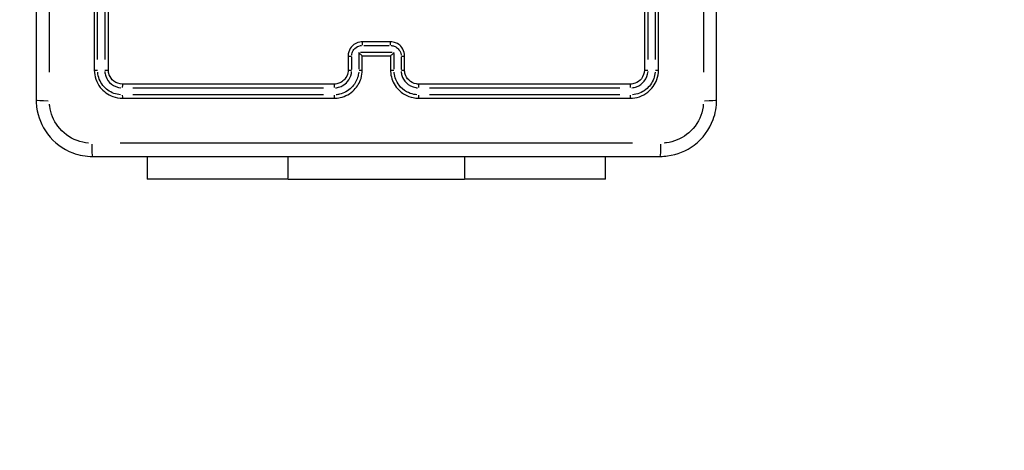
# Model space of a CAD drawing. Units: millimetres. Extents: x 13470 to 20548, y -55024 to -51180.
# Drawn here: x 18949 to 19089, y -53562 to -53501 of the extents above; entities that cross this region are included whole.
import ezdxf

# ---------------------------------------------------------------- set-up
doc = ezdxf.new("R2010")
doc.units = ezdxf.units.MM
doc.header["$LTSCALE"] = 50

msp = doc.modelspace()

# ---------------------------------------------------------------- linework, layer by layer
at = {"color": 0}
for p, q in [((18967.57, -53520.23), (18967.57, -53523.48)), ((18987.57, -53523.32), (18987.57, -53520.39)), ((19012.57, -53520.39), (19012.57, -53523.32)), ((19032.57, -53523.48), (19032.57, -53520.23)), ((18987.57, -53523.48), (18967.57, -53523.48)), ((18987.57, -53523.48), (19012.57, -53523.48)), ((19032.57, -53523.48), (19012.57, -53523.48))]:
    msp.add_line(p, q, dxfattribs=at)
msp.add_lwpolyline([(19048.44, -55023.51, 0.414214), (20548.44, -53523.51), (20548.44, -52680.48, 0.414214), (19048.44, -51180.48), (18203.07, -51180.48, 0.250248), (16956.62, -51846), (14469.62, -51845.98, 0.414217), (13469.61, -52845.98), (13469.61, -53357.98, 0.41421), (14469.6, -54357.98), (16956.63, -54358, 0.250246), (18203.07, -55023.51)], format="xyb", close=True, dxfattribs=at)
for centre, major_axis, ratio, start_param, end_param in [((18998.07, -53504.48), (0, 0.5), 0.002723, 0.080611, 1.531614), ((19002.07, -53504.48), (0, 0.5), 0.002378, 4.751573, 6.202574), ((18996.57, -53505.98), (-0.5, 0), 0.043501, 0.078307, 1.487838), ((19003.57, -53505.98), (0.5, 0), 0.043498, 4.795018, 6.204861), ((18960.57, -53507.98), (-0.5, 0), 0.047443, 0.075931, 1.44268), ((18961.57, -53507.98), (0.5, 0), 0.047407, 4.742637, 6.202104), ((18996.57, -53507.98), (-0.5, 0), 0.046261, 0.078306, 1.487819), ((18997.57, -53507.98), (0.5, 0), 0.046252, 4.787712, 6.204476), ((19002.57, -53507.98), (-0.5, 0), 0.04625, 0.078692, 1.495143), ((19003.57, -53507.98), (0.5, 0), 0.046258, 4.795036, 6.204862), ((19038.57, -53507.98), (-0.5, 0), 0.047397, 0.081063, 1.540201), ((19039.57, -53507.98), (0.5, 0), 0.047433, 4.840158, 6.207237), ((18964.07, -53510.48), (0, 0.5), 0.047584, 0.081073, 1.540379), ((18994.07, -53510.48), (0, 0.5), 0.007936, 0.081028, 1.539527), ((19006.07, -53510.48), (0, 0.5), 0.007585, 4.743662, 6.202158), ((19036.07, -53510.48), (0, 0.5), 0.04722, 4.742815, 6.202113), ((18964.07, -53511.48), (0, -0.5), 0.04762, 4.840336, 6.207246), ((18994.07, -53511.48), (0, -0.5), 0.00795, 4.839511, 6.207202), ((19006.07, -53511.48), (0, -0.5), 0.007599, 0.075983, 1.443678), ((19036.07, -53511.48), (0, -0.5), 0.047256, 0.07594, 1.442858), ((18953.82, -53512.23), (-2, 0), 0.053711, 0.075458, 1.433699), ((19046.32, -53512.23), (2, 0), 0.053711, 4.849487, 6.207727), ((18959.82, -53518.23), (0, -2), 0.053711, 4.849487, 6.207727), ((19040.32, -53518.23), (0, -2), 0.053711, 0.075458, 1.433699)]:
    msp.add_ellipse(centre, major_axis=major_axis, ratio=ratio, start_param=start_param, end_param=end_param, dxfattribs=at)
for points, knots in [([(18951.82, -53431.73), (18951.82, -53445.13), (18951.82, -53458.56), (18951.82, -53485.4), (18951.82, -53498.83), (18951.82, -53512.23)], [0, 0, 0, 0, 4.026921, 4.026921, 8.053842, 8.053842, 8.053842, 8.053842]), ([(19048.32, -53512.23), (19048.32, -53498.83), (19048.32, -53485.4), (19048.32, -53458.56), (19048.32, -53445.13), (19048.32, -53431.73)], [0, 0, 0, 0, 4.026921, 4.026921, 8.053842, 8.053842, 8.053842, 8.053842]), ([(18953.7, -53508.3), (18953.7, -53496.21), (18953.7, -53484.09), (18953.7, -53459.87), (18953.7, -53447.75), (18953.7, -53435.66)], [-7.65115, -7.65115, -7.65115, -7.65115, -4.026921, -4.026921, -0.402692, -0.402692, -0.402692, -0.402692]), ([(19046.45, -53435.66), (19046.45, -53447.75), (19046.45, -53459.87), (19046.45, -53484.09), (19046.45, -53496.21), (19046.45, -53508.3)], [-7.65115, -7.65115, -7.65115, -7.65115, -4.026921, -4.026921, -0.402692, -0.402692, -0.402692, -0.402692]), ([(18960.07, -53477.98), (18960.07, -53482.98), (18960.07, -53487.98), (18960.07, -53497.98), (18960.07, -53502.98), (18960.07, -53507.98)], [-3.001331, -3.001331, -3.001331, -3.001331, -1.500665, -1.500665, 0, 0, 0, 0]), ([(18962.07, -53507.98), (18962.07, -53502.98), (18962.07, -53497.98), (18962.07, -53487.98), (18962.07, -53482.98), (18962.07, -53477.98)], [-3.001328, -3.001328, -3.001328, -3.001328, -1.500664, -1.500664, 0, 0, 0, 0]), ([(19038.07, -53477.98), (19038.07, -53482.98), (19038.07, -53487.98), (19038.07, -53497.98), (19038.07, -53502.98), (19038.07, -53507.98)], [-3.001327, -3.001327, -3.001327, -3.001327, -1.500664, -1.500664, 0, 0, 0, 0]), ([(19040.07, -53507.98), (19040.07, -53502.98), (19040.07, -53497.98), (19040.07, -53487.98), (19040.07, -53482.98), (19040.07, -53477.98)], [-3.00133, -3.00133, -3.00133, -3.00133, -1.500665, -1.500665, 0, 0, 0, 0]), ([(18960.55, -53506.5), (18960.55, -53502), (18960.55, -53497.5), (18960.55, -53488.49), (18960.55, -53483.99), (18960.55, -53479.49)], [0.150067, 0.150067, 0.150067, 0.150067, 1.500665, 1.500665, 2.851264, 2.851264, 2.851264, 2.851264]), ([(18961.55, -53479.49), (18961.55, -53483.99), (18961.55, -53488.49), (18961.55, -53497.5), (18961.55, -53502), (18961.55, -53506.5)], [0.150066, 0.150066, 0.150066, 0.150066, 1.500664, 1.500664, 2.851261, 2.851261, 2.851261, 2.851261]), ([(19038.6, -53506.5), (19038.6, -53502), (19038.6, -53497.5), (19038.6, -53488.49), (19038.6, -53483.99), (19038.6, -53479.49)], [0.150066, 0.150066, 0.150066, 0.150066, 1.500664, 1.500664, 2.851261, 2.851261, 2.851261, 2.851261]), ([(19039.6, -53479.49), (19039.6, -53483.99), (19039.6, -53488.49), (19039.6, -53497.5), (19039.6, -53502), (19039.6, -53506.5)], [0.150066, 0.150066, 0.150066, 0.150066, 1.500665, 1.500665, 2.851263, 2.851263, 2.851263, 2.851263]), ([(18998.07, -53503.98), (18997.96, -53503.98), (18997.85, -53503.99), (18997.33, -53504.08), (18996.95, -53504.28), (18996.43, -53504.8), (18996.26, -53505.08), (18996.1, -53505.58), (18996.07, -53505.78), (18996.07, -53505.98)], [-0.2357366, -0.2357366, -0.2357366, -0.2357366, -0.2109115, -0.2109115, -0.1171731, -0.1171731, -0.0450666, -0.0450666, 0, 0, 0, 0]), ([(18996.58, -53505.88), (18996.59, -53505.77), (18996.61, -53505.66), (18996.71, -53505.33), (18996.84, -53505.12), (18997.23, -53504.72), (18997.52, -53504.57), (18997.87, -53504.51), (18997.91, -53504.51), (18997.96, -53504.51)], [0.0117868, 0.0117868, 0.0117868, 0.0117868, 0.0450666, 0.0450666, 0.1171731, 0.1171731, 0.2109115, 0.2109115, 0.2239498, 0.2239498, 0.2239498, 0.2239498]), ([(19002.07, -53503.98), (19001.41, -53503.98), (19000.74, -53503.98), (18999.41, -53503.98), (18998.74, -53503.98), (18998.07, -53503.98)], [-0.4000004, -0.4000004, -0.4000004, -0.4000004, -0.2000002, -0.2000002, 0, 0, 0, 0]), ([(18998.27, -53504.5), (18998.87, -53504.5), (18999.47, -53504.5), (19000.67, -53504.5), (19001.28, -53504.5), (19001.88, -53504.5)], [0.02, 0.02, 0.02, 0.02, 0.2000002, 0.2000002, 0.3800004, 0.3800004, 0.3800004, 0.3800004]), ([(19004.07, -53505.98), (19004.07, -53505.9), (19004.07, -53505.83), (19004.02, -53505.4), (19003.88, -53505.06), (19003.51, -53504.56), (19003.3, -53504.37), (19002.87, -53504.13), (19002.67, -53504.06), (19002.34, -53503.99), (19002.21, -53503.98), (19002.07, -53503.98)], [-0.2357326, -0.2357326, -0.2357326, -0.2357326, -0.2186805, -0.2186805, -0.1386003, -0.1386003, -0.0770002, -0.0770002, -0.0296154, -0.0296154, 0, 0, 0, 0]), ([(19002.19, -53504.51), (19002.25, -53504.51), (19002.31, -53504.52), (19002.53, -53504.56), (19002.68, -53504.62), (19002.99, -53504.8), (19003.15, -53504.93), (19003.43, -53505.31), (19003.54, -53505.57), (19003.57, -53505.85), (19003.57, -53505.87), (19003.57, -53505.88)], [0.0117866, 0.0117866, 0.0117866, 0.0117866, 0.0296154, 0.0296154, 0.0770002, 0.0770002, 0.1386003, 0.1386003, 0.2186805, 0.2186805, 0.223946, 0.223946, 0.223946, 0.223946]), ([(18996.07, -53505.98), (18996.07, -53506.31), (18996.07, -53506.65), (18996.07, -53507.31), (18996.07, -53507.65), (18996.07, -53507.98)], [-0.2002018, -0.2002018, -0.2002018, -0.2002018, -0.1001009, -0.1001009, 0, 0, 0, 0]), ([(18996.57, -53507.9), (18996.57, -53507.6), (18996.57, -53507.3), (18996.57, -53506.7), (18996.57, -53506.4), (18996.57, -53506.1)], [0.0100101, 0.0100101, 0.0100101, 0.0100101, 0.1001009, 0.1001009, 0.1901917, 0.1901917, 0.1901917, 0.1901917]), ([(18998.07, -53505.98), (18998.07, -53505.98), (18998.06, -53505.97), (18998.03, -53505.95), (18998.01, -53505.92), (18997.94, -53505.86), (18997.9, -53505.82), (18997.81, -53505.73), (18997.76, -53505.69), (18997.67, -53505.6), (18997.62, -53505.55), (18997.57, -53505.5), (18997.57, -53505.5), (18997.57, -53505.5)], [-0.09328937, -0.09328937, -0.09328937, -0.09328937, -0.07901633, -0.07901633, -0.06223075, -0.06223075, -0.03947622, -0.03947622, -0.02013472, -0.02013472, 0, 0, 0.00044717, 0.00044717, 0.00044717, 0.00044717]), ([(19002.33, -53505.5), (19001.56, -53505.5), (19000.8, -53505.5), (19000.04, -53505.5), (18999.3, -53505.5), (18998.56, -53505.5), (18997.82, -53505.5)], [3.8269626, 3.8269626, 3.8269626, 3.8269626, 4.0555352, 4.0555352, 4.0555352, 4.2769634, 4.2769634, 4.2769634, 4.2769634]), ([(18998.07, -53505.98), (18998.73, -53505.98), (18999.38, -53505.98), (19000.04, -53505.98), (19000.72, -53505.98), (19001.4, -53505.98), (19002.07, -53505.98)], [-4.2519632, -4.2519632, -4.2519632, -4.2519632, -4.0555352, -4.0555352, -4.0555352, -3.8519627, -3.8519627, -3.8519627, -3.8519627]), ([(19002.08, -53505.98), (19002.08, -53505.98), (19002.09, -53505.97), (19002.12, -53505.95), (19002.14, -53505.92), (19002.21, -53505.86), (19002.25, -53505.82), (19002.34, -53505.73), (19002.39, -53505.69), (19002.48, -53505.6), (19002.53, -53505.55), (19002.57, -53505.5), (19002.57, -53505.5), (19002.58, -53505.5)], [0, 0, 0, 0, 0.0141418, 0.0141418, 0.03077307, 0.03077307, 0.05331852, 0.05331852, 0.07248269, 0.07248269, 0.09243285, 0.09243285, 0.09287591, 0.09287591, 0.09287591, 0.09287591]), ([(19003.58, -53506.1), (19003.58, -53506.4), (19003.58, -53506.7), (19003.58, -53507.3), (19003.58, -53507.6), (19003.58, -53507.9)], [0.0100101, 0.0100101, 0.0100101, 0.0100101, 0.1001009, 0.1001009, 0.1901917, 0.1901917, 0.1901917, 0.1901917]), ([(19004.07, -53507.98), (19004.07, -53507.65), (19004.07, -53507.31), (19004.07, -53506.65), (19004.07, -53506.31), (19004.07, -53505.98)], [-0.2002018, -0.2002018, -0.2002018, -0.2002018, -0.1001009, -0.1001009, 0, 0, 0, 0]), ([(18960.07, -53507.98), (18960.07, -53508.87), (18960.38, -53509.75), (18961.38, -53511.03), (18962.01, -53511.49), (18963.15, -53511.9), (18963.61, -53511.98), (18964.07, -53511.98)], [-0.5499883, -0.5499883, -0.5499883, -0.5499883, -0.3172428, -0.3172428, -0.1220165, -0.1220165, 0, 0, 0, 0]), ([(18963.78, -53511.5), (18963.46, -53511.47), (18963.15, -53511.4), (18962.24, -53511.07), (18961.7, -53510.68), (18960.87, -53509.63), (18960.61, -53508.96), (18960.56, -53508.28)], [0.0274994, 0.0274994, 0.0274994, 0.0274994, 0.1220165, 0.1220165, 0.3172428, 0.3172428, 0.5224888, 0.5224888, 0.5224888, 0.5224888]), ([(18961.56, -53508.2), (18961.57, -53508.42), (18961.62, -53508.64), (18961.85, -53509.29), (18962.13, -53509.68), (18962.88, -53510.27), (18963.36, -53510.46), (18963.85, -53510.5)], [0.0196424, 0.0196424, 0.0196424, 0.0196424, 0.0865478, 0.0865478, 0.2250242, 0.2250242, 0.3732062, 0.3732062, 0.3732062, 0.3732062]), ([(18964.07, -53509.98), (18963.63, -53509.98), (18963.18, -53509.82), (18962.54, -53509.32), (18962.32, -53509.01), (18962.11, -53508.44), (18962.07, -53508.21), (18962.07, -53507.98)], [-0.3928486, -0.3928486, -0.3928486, -0.3928486, -0.2250242, -0.2250242, -0.0865478, -0.0865478, 0, 0, 0, 0]), ([(18996.07, -53507.98), (18996.07, -53508.11), (18996.06, -53508.24), (18995.97, -53508.7), (18995.82, -53509.01), (18995.44, -53509.46), (18995.24, -53509.63), (18994.83, -53509.84), (18994.64, -53509.91), (18994.32, -53509.97), (18994.2, -53509.98), (18994.07, -53509.98)], [-0.3929497, -0.3929497, -0.3929497, -0.3929497, -0.3441826, -0.3441826, -0.2181439, -0.2181439, -0.121191, -0.121191, -0.0466119, -0.0466119, 0, 0, 0, 0]), ([(18994.07, -53511.98), (18994.37, -53511.98), (18994.66, -53511.95), (18995.69, -53511.72), (18996.38, -53511.34), (18997.37, -53510.34), (18997.71, -53509.77), (18998.01, -53508.78), (18998.07, -53508.38), (18998.07, -53507.98)], [-0.5501365, -0.5501365, -0.5501365, -0.5501365, -0.4736435, -0.4736435, -0.2735096, -0.2735096, -0.105196, -0.105196, 0, 0, 0, 0]), ([(18994.27, -53510.5), (18994.36, -53510.49), (18994.45, -53510.48), (18994.78, -53510.42), (18995.02, -53510.33), (18995.52, -53510.07), (18995.78, -53509.86), (18996.26, -53509.29), (18996.44, -53508.9), (18996.54, -53508.39), (18996.56, -53508.3), (18996.56, -53508.2)], [0.0196475, 0.0196475, 0.0196475, 0.0196475, 0.0466119, 0.0466119, 0.121191, 0.121191, 0.2181439, 0.2181439, 0.3441826, 0.3441826, 0.3733023, 0.3733023, 0.3733023, 0.3733023]), ([(18997.56, -53508.28), (18997.54, -53508.54), (18997.49, -53508.79), (18997.25, -53509.57), (18996.95, -53510.07), (18996.09, -53510.94), (18995.48, -53511.28), (18994.67, -53511.46), (18994.51, -53511.48), (18994.35, -53511.49)], [0.0275068, 0.0275068, 0.0275068, 0.0275068, 0.105196, 0.105196, 0.2735096, 0.2735096, 0.4736435, 0.4736435, 0.5226297, 0.5226297, 0.5226297, 0.5226297]), ([(19002.07, -53507.98), (19002.07, -53508.13), (19002.08, -53508.28), (19002.18, -53509.14), (19002.45, -53509.82), (19003.21, -53510.83), (19003.63, -53511.2), (19004.48, -53511.67), (19004.88, -53511.82), (19005.55, -53511.95), (19005.81, -53511.98), (19006.07, -53511.98)], [-0.5501322, -0.5501322, -0.5501322, -0.5501322, -0.5103087, -0.5103087, -0.3234351, -0.3234351, -0.1796862, -0.1796862, -0.0691101, -0.0691101, 0, 0, 0, 0]), ([(19005.8, -53511.49), (19005.66, -53511.48), (19005.53, -53511.46), (19005.03, -53511.37), (19004.68, -53511.24), (19003.94, -53510.82), (19003.57, -53510.5), (19002.91, -53509.62), (19002.67, -53509.02), (19002.59, -53508.36), (19002.59, -53508.32), (19002.59, -53508.28)], [0.0275066, 0.0275066, 0.0275066, 0.0275066, 0.0691101, 0.0691101, 0.1796862, 0.1796862, 0.3234351, 0.3234351, 0.5103087, 0.5103087, 0.5226256, 0.5226256, 0.5226256, 0.5226256]), ([(19003.58, -53508.2), (19003.6, -53508.38), (19003.63, -53508.57), (19003.81, -53509.13), (19004.02, -53509.48), (19004.67, -53510.13), (19005.15, -53510.39), (19005.74, -53510.48), (19005.81, -53510.49), (19005.88, -53510.5)], [0.0196477, 0.0196477, 0.0196477, 0.0196477, 0.0751586, 0.0751586, 0.1954122, 0.1954122, 0.351742, 0.351742, 0.3733061, 0.3733061, 0.3733061, 0.3733061]), ([(19006.07, -53509.98), (19005.96, -53509.98), (19005.85, -53509.97), (19005.34, -53509.88), (19004.95, -53509.68), (19004.43, -53509.16), (19004.26, -53508.88), (19004.1, -53508.38), (19004.07, -53508.18), (19004.07, -53507.98)], [-0.3929538, -0.3929538, -0.3929538, -0.3929538, -0.351742, -0.351742, -0.1954122, -0.1954122, -0.0751586, -0.0751586, 0, 0, 0, 0]), ([(19038.07, -53507.98), (19038.07, -53508.43), (19037.92, -53508.87), (19037.41, -53509.51), (19037.1, -53509.74), (19036.54, -53509.94), (19036.31, -53509.98), (19036.07, -53509.98)], [-0.3928473, -0.3928473, -0.3928473, -0.3928473, -0.2250361, -0.2250361, -0.0865523, -0.0865523, 0, 0, 0, 0]), ([(19036.07, -53511.98), (19036.96, -53511.98), (19037.84, -53511.68), (19039.13, -53510.67), (19039.58, -53510.04), (19039.99, -53508.91), (19040.07, -53508.44), (19040.07, -53507.98)], [-0.5499865, -0.5499865, -0.5499865, -0.5499865, -0.3172643, -0.3172643, -0.1220247, -0.1220247, 0, 0, 0, 0]), ([(19036.29, -53510.5), (19036.52, -53510.48), (19036.74, -53510.43), (19037.38, -53510.2), (19037.77, -53509.92), (19038.36, -53509.17), (19038.55, -53508.69), (19038.59, -53508.2)], [0.0196424, 0.0196424, 0.0196424, 0.0196424, 0.0865523, 0.0865523, 0.2250361, 0.2250361, 0.3732049, 0.3732049, 0.3732049, 0.3732049]), ([(19039.59, -53508.28), (19039.56, -53508.59), (19039.5, -53508.9), (19039.17, -53509.81), (19038.77, -53510.36), (19037.72, -53511.18), (19037.05, -53511.44), (19036.37, -53511.49)], [0.0274993, 0.0274993, 0.0274993, 0.0274993, 0.1220247, 0.1220247, 0.3172643, 0.3172643, 0.5224872, 0.5224872, 0.5224872, 0.5224872]), ([(18994.07, -53509.98), (18989.07, -53509.98), (18984.07, -53509.98), (18974.07, -53509.98), (18969.07, -53509.98), (18964.07, -53509.98)], [-3.001342, -3.001342, -3.001342, -3.001342, -1.500671, -1.500671, 0, 0, 0, 0]), ([(19036.07, -53509.98), (19031.08, -53509.98), (19026.08, -53509.98), (19016.08, -53509.98), (19011.08, -53509.98), (19006.07, -53509.98)], [-3.001313, -3.001313, -3.001313, -3.001313, -1.500656, -1.500656, 0, 0, 0, 0]), ([(18965.55, -53510.51), (18970.05, -53510.51), (18974.55, -53510.51), (18983.56, -53510.51), (18988.06, -53510.51), (18992.57, -53510.51)], [0.150067, 0.150067, 0.150067, 0.150067, 1.500671, 1.500671, 2.851275, 2.851275, 2.851275, 2.851275]), ([(18992.57, -53511.51), (18988.06, -53511.51), (18983.56, -53511.51), (18974.55, -53511.51), (18970.05, -53511.51), (18965.55, -53511.51)], [0.150067, 0.150067, 0.150067, 0.150067, 1.500673, 1.500673, 2.851278, 2.851278, 2.851278, 2.851278]), ([(19007.58, -53510.51), (19012.08, -53510.51), (19016.59, -53510.51), (19025.6, -53510.51), (19030.1, -53510.51), (19034.6, -53510.51)], [0.150066, 0.150066, 0.150066, 0.150066, 1.500656, 1.500656, 2.851247, 2.851247, 2.851247, 2.851247]), ([(19034.6, -53511.51), (19030.1, -53511.51), (19025.6, -53511.51), (19016.59, -53511.51), (19012.08, -53511.51), (19007.58, -53511.51)], [0.150066, 0.150066, 0.150066, 0.150066, 1.500658, 1.500658, 2.85125, 2.85125, 2.85125, 2.85125]), ([(18951.82, -53512.23), (18951.82, -53512.58), (18951.85, -53512.92), (18952.07, -53514.63), (18952.61, -53515.95), (18954.35, -53518.26), (18955.62, -53519.2), (18957.93, -53520.06), (18958.88, -53520.23), (18959.82, -53520.23)], [-0.9429438, -0.9429438, -0.9429438, -0.9429438, -0.8649461, -0.8649461, -0.5547183, -0.5547183, -0.2133532, -0.2133532, 0, 0, 0, 0]), ([(18959.25, -53518.33), (18958.69, -53518.29), (18958.15, -53518.17), (18956.56, -53517.58), (18955.6, -53516.87), (18954.29, -53515.13), (18953.89, -53514.14), (18953.74, -53513.01), (18953.73, -53512.91), (18953.72, -53512.81)], [0.0471472, 0.0471472, 0.0471472, 0.0471472, 0.2133532, 0.2133532, 0.5547183, 0.5547183, 0.8649461, 0.8649461, 0.8957966, 0.8957966, 0.8957966, 0.8957966]), ([(18964.07, -53511.98), (18969.07, -53511.98), (18974.07, -53511.98), (18984.07, -53511.98), (18989.07, -53511.98), (18994.07, -53511.98)], [-3.001345, -3.001345, -3.001345, -3.001345, -1.500673, -1.500673, 0, 0, 0, 0]), ([(19006.07, -53511.98), (19011.08, -53511.98), (19016.08, -53511.98), (19026.08, -53511.98), (19031.08, -53511.98), (19036.07, -53511.98)], [-3.001316, -3.001316, -3.001316, -3.001316, -1.500658, -1.500658, 0, 0, 0, 0]), ([(19040.32, -53520.23), (19040.67, -53520.23), (19041.02, -53520.21), (19042.73, -53519.98), (19044.04, -53519.45), (19046.36, -53517.7), (19047.3, -53516.43), (19048.15, -53514.12), (19048.32, -53513.18), (19048.32, -53512.23)], [-0.9429438, -0.9429438, -0.9429438, -0.9429438, -0.8649461, -0.8649461, -0.5547183, -0.5547183, -0.2133532, -0.2133532, 0, 0, 0, 0]), ([(19046.43, -53512.81), (19046.39, -53513.36), (19046.27, -53513.91), (19045.68, -53515.5), (19044.97, -53516.45), (19043.23, -53517.76), (19042.24, -53518.17), (19041.11, -53518.32), (19041.01, -53518.33), (19040.9, -53518.33)], [0.0471472, 0.0471472, 0.0471472, 0.0471472, 0.2133532, 0.2133532, 0.5547183, 0.5547183, 0.8649461, 0.8649461, 0.8957966, 0.8957966, 0.8957966, 0.8957966]), ([(19036.4, -53518.35), (19024.3, -53518.35), (19012.19, -53518.35), (18987.96, -53518.35), (18975.85, -53518.35), (18963.75, -53518.35)], [-7.65115, -7.65115, -7.65115, -7.65115, -4.026921, -4.026921, -0.402692, -0.402692, -0.402692, -0.402692]), ([(18959.82, -53520.23), (18973.23, -53520.23), (18986.65, -53520.23), (19013.5, -53520.23), (19026.92, -53520.23), (19040.32, -53520.23)], [0, 0, 0, 0, 4.026921, 4.026921, 8.053842, 8.053842, 8.053842, 8.053842])]:
    msp.add_open_spline(points, degree=3, knots=knots, dxfattribs=at)
for points in [[(18997.57, -53505.63), (18997.57, -53506.38), (18997.57, -53507.13), (18997.57, -53507.88)], [(18998.07, -53507.98), (18998.07, -53507.31), (18998.07, -53506.65), (18998.07, -53505.98)], [(18998.07, -53505.98), (18998.07, -53505.98), (18998.07, -53505.98), (18998.07, -53505.98)], [(19002.07, -53505.98), (19002.07, -53505.98), (19002.07, -53505.98), (19002.08, -53505.98)], [(19002.07, -53505.98), (19002.07, -53506.65), (19002.07, -53507.31), (19002.07, -53507.98)], [(19002.58, -53507.88), (19002.58, -53507.13), (19002.58, -53506.38), (19002.58, -53505.63)]]:
    msp.add_open_spline(points, degree=3, dxfattribs=at)

doc.saveas('drawing.dxf')
